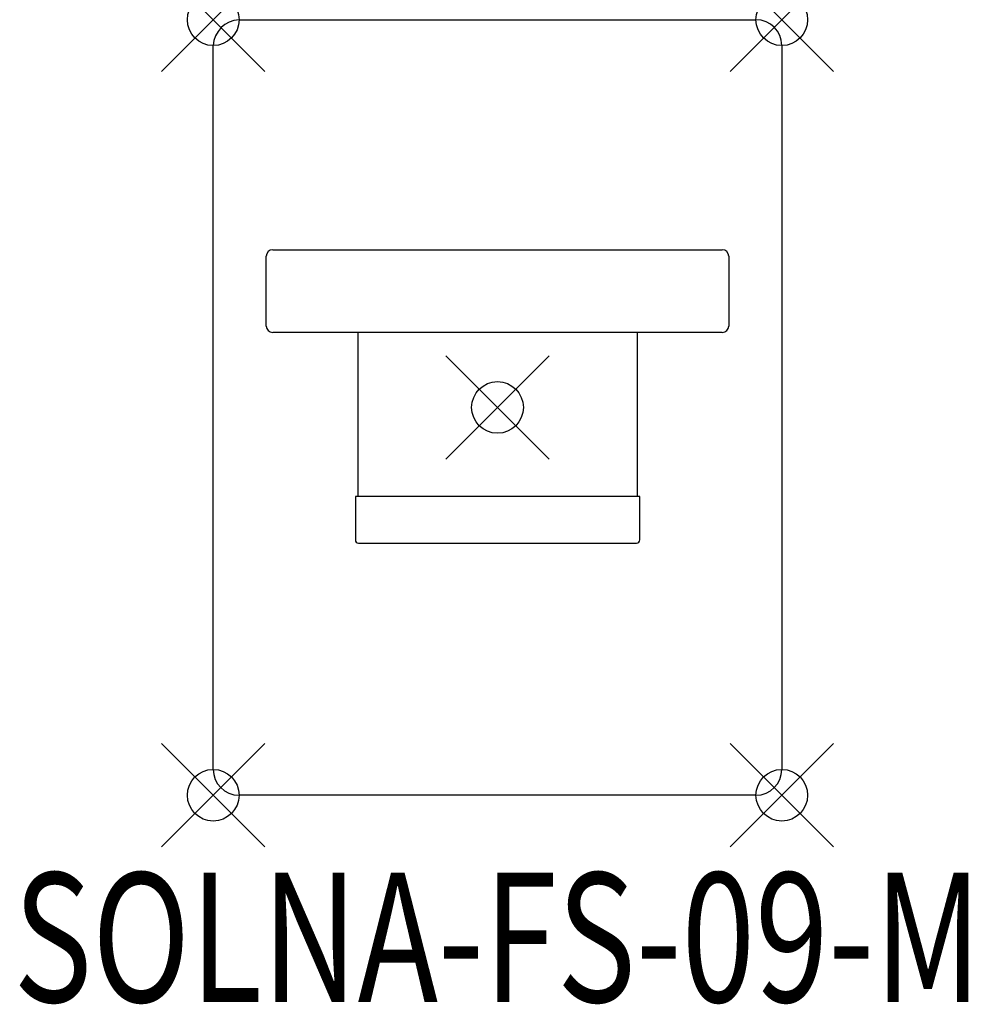
# Model space of a CAD drawing. Units: inches. Extents: x -9.2 to 9.1, y -11.5 to 7.5.
import ezdxf
from ezdxf.enums import TextEntityAlignment as Align

# ---------------------------------------------------------------- set-up
doc = ezdxf.new("R2010")
doc.units = ezdxf.units.IN
doc.header["$MEASUREMENT"] = 0
doc.header["$PDMODE"] = 35
doc.layers.add('AFUFR-P', color=2, linetype='Continuous')
doc.layers.add('AFUFR-P-TN', color=2, linetype='Continuous')
doc.styles.get("Standard").update_dxf_attribs({"font": 'txt.shx'})

msp = doc.modelspace()

# ---------------------------------------------------------------- linework, layer by layer
at = {"layer": 'AFUFR-P'}
for p, q in [((-5, 7.5), (5, 7.5)), ((-5.5, -7), (-5.5, 7)), ((5.5, 7), (5.5, -7)), ((-4.349, 3.05), (4.349, 3.05)), ((-4.349, 3.05), (-4.349, 3.05)), ((-4.474, 1.575), (-4.474, 2.925)), ((4.474, 2.925), (4.474, 1.575)), ((4.349, 1.45), (-4.349, 1.45)), ((-2.701, 1.45), (-2.701, -1.725)), ((2.701, 1.45), (2.701, -1.725)), ((-2.749, -1.724), (-2.749, -2.562)), ((2.751, -1.725), (-2.749, -1.724)), ((2.751, -2.562), (2.751, -1.725)), ((-2.689, -2.622), (2.691, -2.622)), ((5, -7.5), (-5, -7.5))]:
    msp.add_line(p, q, dxfattribs=at)
for centre, radius, start, end in [((-4.973, 6.974), 0.527, 92.8713, 177.1287), ((5, 7), 0.5, 0, 90), ((-4.349, 2.925), 0.125, 90, 180), ((4.349, 2.925), 0.125, 0, 90), ((-4.349, 1.575), 0.125, 180, 270), ((4.349, 1.575), 0.125, 270, 0), ((-2.689, -2.562), 0.06, 179.9956, 269.9958), ((2.691, -2.562), 0.06, 269.9956, 359.9953), ((-5, -7), 0.5, 180, 270), ((5, -7), 0.5, 270, 0)]:
    msp.add_arc(centre, radius, start, end, dxfattribs=at)
for p in [(-5.5, 7.5), (5.5, 7.5), (0, 0), (-5.5, -7.5), (5.5, -7.5)]:
    msp.add_point(p, dxfattribs=at)

# ---------------------------------------------------------------- texts
at = {"layer": 'AFUFR-P-TN', "width": 0.75}
msp.add_text('SOLNA-FS-09-M', height=2.5, dxfattribs=at).set_placement((0, -11.5), align=Align.CENTER)

doc.saveas('drawing.dxf')
